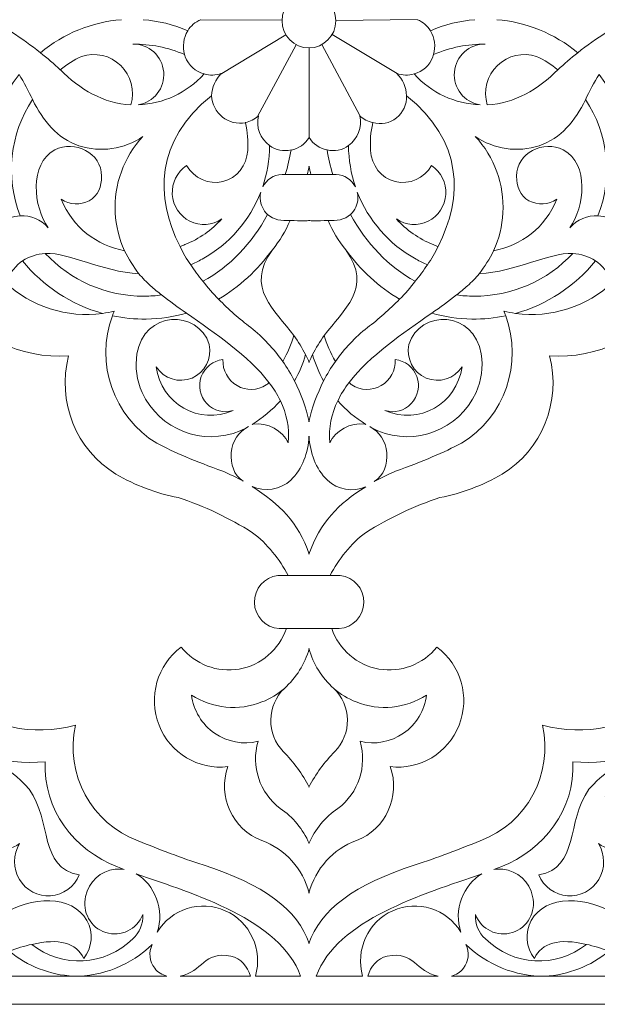
# Model space of a CAD drawing. Units: centimetres. Extents: x 2761.8 to 2797.3, y 1253.3 to 1295.1.
# Drawn here: x 2785.1 to 2790.3, y 1258.1 to 1266.8 of the extents above; entities that cross this region are included whole.
import ezdxf

# ---------------------------------------------------------------- set-up
doc = ezdxf.new("R2010")
doc.units = ezdxf.units.CM
doc.layers.add('layer 1', color=1, linetype='Continuous')
doc.layers.add('pink', color=6, linetype='Continuous')

msp = doc.modelspace()

# ---------------------------------------------------------------- linework, layer by layer
at = {"layer": 'layer 1', "lineweight": 9}
msp.add_open_spline([(2781.5239, 1266.8129), (2781.5239, 1266.8129), (2781.5239, 1275.5422), (2781.5239, 1275.5422), (2781.5239, 1275.5422), (2787.6951, 1275.5422), (2787.6951, 1275.5422), (2787.6951, 1275.5422), (2793.8683, 1275.5422), (2793.8683, 1275.5422), (2793.8683, 1275.5422), (2793.8683, 1266.8129), (2793.8683, 1266.8129), (2793.8683, 1266.8129), (2793.8683, 1258.0835), (2793.8683, 1258.0835), (2793.8683, 1258.0835), (2787.6951, 1258.0835), (2787.6951, 1258.0835), (2787.6951, 1258.0835), (2781.5239, 1258.0835), (2781.5239, 1258.0835), (2781.5239, 1258.0835), (2781.5239, 1266.8129), (2781.5239, 1266.8129)], degree=3, knots=[0, 0, 0, 0, 1, 1, 1, 2, 2, 2, 3, 3, 3, 4, 4, 4, 5, 5, 5, 6, 6, 6, 7, 7, 7, 8, 8, 8, 8], dxfattribs=at)
at = {"layer": 'pink', "lineweight": 9}
for points, knots in [([(2787.4565, 1266.8035), (2787.4565, 1266.9367), (2787.5633, 1267.0447), (2787.695, 1267.0447), (2787.695, 1267.0447), (2787.8267, 1267.0447), (2787.9334, 1266.9367), (2787.9334, 1266.8035), (2787.9334, 1266.8035), (2787.9334, 1266.6702), (2787.8267, 1266.5622), (2787.695, 1266.5622), (2787.695, 1266.5622), (2787.5633, 1266.5622), (2787.4565, 1266.6702), (2787.4565, 1266.8035)], [0, 0, 0, 0, 0.2, 0.2, 0.2, 0.2, 0.4, 0.4, 0.4, 0.4, 0.6, 0.6, 0.6, 0.6, 1, 1, 1, 1]), ([(2787.6971, 1258.6214), (2787.6003, 1258.9195), (2787.2864, 1259.152), (2786.7554, 1259.3186), (2786.7554, 1259.3186), (2786.5603, 1259.3835), (2786.3682, 1259.4551), (2786.1789, 1259.5334), (2785.7656, 1259.6851), (2785.5279, 1260.1237), (2785.6237, 1260.5578), (2785.2467, 1260.454), (2784.8435, 1260.5426), (2784.543, 1260.7953), (2784.543, 1260.7953), (2784.2426, 1261.0479), (2784.0828, 1261.4329), (2784.1147, 1261.8268), (2783.5748, 1261.8209), (2783.0986, 1262.2139), (2783.0826, 1262.7851), (2783.0826, 1262.7851), (2783.0826, 1263.0255), (2783.0826, 1263.0255), (2783.0826, 1263.0255), (2783.0826, 1266.8128), (2783.0826, 1266.8128)], [0, 0, 0, 0, 0.666667, 0.666667, 0.666667, 0.666667, 1, 1, 1, 2, 2, 2, 2.666667, 2.666667, 2.666667, 2.666667, 3, 3, 3, 4, 4, 4, 5, 5, 5, 6, 6, 6, 6]), ([(2783.4496, 1266.8128), (2783.4492, 1266.2406), (2783.799, 1265.7258), (2784.3404, 1265.5604), (2784.1678, 1265.1636), (2784.2328, 1264.7143), (2784.4785, 1264.3591), (2784.4785, 1264.3591), (2784.7241, 1264.0039), (2785.1351, 1263.8041), (2785.5627, 1263.8321), (2785.4566, 1263.4271), (2785.6276, 1262.9998), (2785.9824, 1262.7837), (2786.1541, 1262.6846), (2786.3405, 1262.6143), (2786.5344, 1262.5755), (2786.5344, 1262.5755), (2786.7662, 1262.5002), (2786.9879, 1262.3958), (2787.1942, 1262.2649), (2787.1942, 1262.2649), (2787.3237, 1262.1694), (2787.4356, 1262.0285), (2787.5102, 1261.8849)], [0, 0, 0, 0, 1, 1, 1, 1.333333, 1.333333, 1.333333, 1.333333, 2, 2, 2, 3, 3, 3, 3.25, 3.25, 3.25, 3.25, 3.5, 3.5, 3.5, 3.5, 4, 4, 4, 4]), ([(2784.7243, 1266.8128), (2784.8425, 1266.8024), (2784.9565, 1266.7642), (2785.0575, 1266.7013), (2785.1456, 1266.6454), (2785.2307, 1266.5849), (2785.3123, 1266.5201), (2785.5201, 1266.6921), (2785.7717, 1266.7927), (2786.0308, 1266.8128)], [0, 0, 0, 0, 1, 1, 1, 2, 2, 2, 3, 3, 3, 3]), ([(2786.8302, 1266.139), (2786.8348, 1266.2134), (2786.8658, 1266.2837), (2786.9174, 1266.337), (2786.9174, 1266.337), (2786.868, 1266.3192), (2786.8144, 1266.3173), (2786.7639, 1266.3316), (2786.6125, 1266.164), (2786.4013, 1266.0661), (2786.1789, 1266.0584), (2786.3187, 1266.079), (2786.4185, 1266.2063), (2786.4062, 1266.3487), (2786.4062, 1266.3487), (2786.394, 1266.4912), (2786.274, 1266.5992), (2786.1328, 1266.595), (2786.2871, 1266.598), (2786.4432, 1266.5682), (2786.5907, 1266.5035), (2786.5713, 1266.5751), (2786.5818, 1266.6515), (2786.6197, 1266.7151), (2786.6463, 1266.7573), (2786.6855, 1266.792), (2786.7345, 1266.8128)], [0, 0, 0, 0, 0.666667, 0.666667, 0.666667, 0.666667, 1, 1, 1, 2, 2, 2, 2.333333, 2.333333, 2.333333, 2.333333, 3, 3, 3, 4, 4, 4, 5, 5, 5, 6, 6, 6, 6]), ([(2787.6951, 1258.6214), (2787.7919, 1258.9195), (2788.1058, 1259.152), (2788.6368, 1259.3186), (2788.6368, 1259.3186), (2788.8319, 1259.3835), (2789.024, 1259.4551), (2789.2133, 1259.5334), (2789.6266, 1259.6851), (2789.8643, 1260.1237), (2789.7685, 1260.5578), (2790.1455, 1260.454), (2790.5487, 1260.5426), (2790.8492, 1260.7953), (2790.8492, 1260.7953), (2791.1496, 1261.0479), (2791.3094, 1261.4329), (2791.2775, 1261.8268), (2791.8174, 1261.8209), (2792.2936, 1262.2138), (2792.3096, 1262.7851), (2792.3096, 1262.7851), (2792.3096, 1263.0255), (2792.3096, 1263.0255), (2792.3096, 1263.0255), (2792.3096, 1266.8128), (2792.3096, 1266.8128)], [0, 0, 0, 0, 0.666667, 0.666667, 0.666667, 0.666667, 1, 1, 1, 2, 2, 2, 2.666667, 2.666667, 2.666667, 2.666667, 3, 3, 3, 4, 4, 4, 5, 5, 5, 6, 6, 6, 6]), ([(2791.9426, 1266.8128), (2791.943, 1266.2406), (2791.5932, 1265.7258), (2791.0518, 1265.5604), (2791.2244, 1265.1635), (2791.1594, 1264.7143), (2790.9137, 1264.3591), (2790.9137, 1264.3591), (2790.6681, 1264.0038), (2790.2571, 1263.8041), (2789.8295, 1263.8321), (2789.9356, 1263.4271), (2789.7646, 1262.9998), (2789.4098, 1262.7837), (2789.2381, 1262.6846), (2789.0517, 1262.6143), (2788.8578, 1262.5755), (2788.8578, 1262.5755), (2788.6259, 1262.5002), (2788.4043, 1262.3958), (2788.198, 1262.2649), (2788.198, 1262.2649), (2788.0685, 1262.1693), (2787.9566, 1262.0285), (2787.882, 1261.8849)], [0, 0, 0, 0, 1, 1, 1, 1.333333, 1.333333, 1.333333, 1.333333, 2, 2, 2, 3, 3, 3, 3.25, 3.25, 3.25, 3.25, 3.5, 3.5, 3.5, 3.5, 4, 4, 4, 4]), ([(2788.8015, 1266.5035), (2788.8209, 1266.575), (2788.8105, 1266.6515), (2788.7725, 1266.715), (2788.9005, 1266.7702), (2789.0338, 1266.8024), (2789.1675, 1266.8128)], [0, 0, 0, 0, 1, 1, 1, 2, 2, 2, 2]), ([(2789.3614, 1266.8128), (2789.6205, 1266.7926), (2789.8721, 1266.6921), (2790.0798, 1266.5201), (2790.0191, 1266.4718), (2789.9603, 1266.4212), (2789.9035, 1266.3683), (2789.8442, 1266.414), (2789.7851, 1266.46), (2789.7151, 1266.4851)], [0, 0, 0, 0, 1, 1, 1, 2, 2, 2, 3, 3, 3, 3]), ([(2790.0798, 1266.5201), (2790.1615, 1266.5849), (2790.2466, 1266.6454), (2790.3347, 1266.7012), (2790.4357, 1266.7642), (2790.5497, 1266.8024), (2790.6679, 1266.8128)], [0, 0, 0, 0, 1, 1, 1, 2, 2, 2, 2]), ([(2788.6283, 1266.3316), (2788.702, 1266.3526), (2788.7653, 1266.4073), (2788.7951, 1266.4848), (2788.7951, 1266.4848), (2788.7975, 1266.491), (2788.7997, 1266.4972), (2788.8015, 1266.5035), (2788.949, 1266.5682), (2789.1051, 1266.598), (2789.2594, 1266.595), (2789.1182, 1266.5992), (2788.9982, 1266.4912), (2788.986, 1266.3487), (2788.986, 1266.3487), (2788.9737, 1266.2063), (2789.0735, 1266.0789), (2789.2133, 1266.0584), (2788.9909, 1266.0661), (2788.7797, 1266.164), (2788.6283, 1266.3316), (2788.5778, 1266.3173), (2788.5242, 1266.3192), (2788.4748, 1266.337), (2788.4748, 1266.337), (2788.5264, 1266.2837), (2788.5574, 1266.2134), (2788.562, 1266.1389)], [0, 0, 0, 0, 0.666667, 0.666667, 0.666667, 0.666667, 1, 1, 1, 2, 2, 2, 2.666667, 2.666667, 2.666667, 2.666667, 3, 3, 3, 4, 4, 4, 4.333333, 4.333333, 4.333333, 4.333333, 5, 5, 5, 5]), ([(2785.3123, 1266.5201), (2785.3731, 1266.4718), (2785.4319, 1266.4212), (2785.4887, 1266.3683), (2785.548, 1266.414), (2785.6071, 1266.46), (2785.6771, 1266.4851), (2785.7983, 1266.5269), (2785.9323, 1266.4967), (2786.0246, 1266.4069), (2786.0246, 1266.4069), (2786.1169, 1266.3172), (2786.1519, 1266.1828), (2786.1154, 1266.0587), (2785.87, 1266.0691), (2785.6622, 1266.1963), (2785.487, 1266.37)], [0, 0, 0, 0, 1, 1, 1, 2, 2, 2, 2.333333, 2.333333, 2.333333, 2.333333, 3, 3, 3, 4, 4, 4, 4]), ([(2786.5907, 1266.5035), (2786.5926, 1266.4972), (2786.5947, 1266.491), (2786.5971, 1266.4848), (2786.5971, 1266.4848), (2786.6269, 1266.4073), (2786.6902, 1266.3526), (2786.7639, 1266.3316)], [0, 0, 0, 0, 0.333333, 0.333333, 0.333333, 0.333333, 1, 1, 1, 1]), ([(2789.7151, 1266.4851), (2789.5939, 1266.5269), (2789.4599, 1266.4967), (2789.3676, 1266.4069), (2789.3676, 1266.4069), (2789.2753, 1266.3172), (2789.2403, 1266.1828), (2789.2768, 1266.0587), (2789.5222, 1266.0691), (2789.73, 1266.1963), (2789.9052, 1266.37)], [0, 0, 0, 0, 0.333333, 0.333333, 0.333333, 0.333333, 1, 1, 1, 2, 2, 2, 2]), ([(2785.2425, 1266.1043), (2785.2429, 1266.1033), (2785.2433, 1266.1024), (2785.2437, 1266.1015), (2785.2081, 1266.1795), (2785.1678, 1266.2553), (2785.1231, 1266.3283), (2784.8264, 1265.9546), (2784.7823, 1265.4488), (2784.9554, 1265.001), (2785.0044, 1265.0455), (2785.0674, 1265.0712), (2785.1332, 1265.0734), (2784.9975, 1265.4186), (2785.0428, 1265.8041), (2785.2425, 1266.1043)], [0, 0, 0, 0, 1, 1, 1, 2, 2, 2, 3, 3, 3, 4, 4, 4, 5, 5, 5, 5]), ([(2790.259, 1265.0734), (2790.3249, 1265.0712), (2790.3878, 1265.0455), (2790.4368, 1265.001), (2790.6099, 1265.4488), (2790.5658, 1265.9546), (2790.2691, 1266.3283), (2790.2244, 1266.2553), (2790.1841, 1266.1795), (2790.1485, 1266.1015), (2790.1489, 1266.1024), (2790.1493, 1266.1033), (2790.1497, 1266.1043), (2790.3494, 1265.8041), (2790.3947, 1265.4186), (2790.259, 1265.0734), (2790.1675, 1265.0791), (2790.0745, 1265.0433), (2790.0097, 1264.968), (2790.1419, 1265.1516), (2790.184, 1265.5348), (2789.9521, 1265.658), (2789.9521, 1265.658), (2789.7768, 1265.7511), (2789.5381, 1265.6327), (2789.537, 1265.425), (2789.537, 1265.425), (2789.5365, 1265.335), (2789.5689, 1265.2505), (2789.6473, 1265.208), (2789.6473, 1265.208), (2789.7257, 1265.1655), (2789.8209, 1265.1705), (2789.8946, 1265.2208), (2789.8946, 1265.2208), (2789.7925, 1264.966), (2789.5786, 1264.813), (2789.3339, 1264.7643), (2789.2969, 1264.6926), (2789.254, 1264.6242), (2789.2057, 1264.5597), (2789.5377, 1264.5793), (2789.8107, 1264.7463), (2790.0377, 1264.7412)], [0, 0, 0, 0, 1, 1, 1, 2, 2, 2, 3, 3, 3, 4, 4, 4, 5, 5, 5, 6, 6, 6, 6.333333, 6.333333, 6.333333, 6.333333, 6.5, 6.5, 6.5, 6.5, 6.666667, 6.666667, 6.666667, 6.666667, 6.833333, 6.833333, 6.833333, 6.833333, 7, 7, 7, 8, 8, 8, 9, 9, 9, 9]), ([(2786.2217, 1265.7785), (2786.0554, 1265.663), (2785.8456, 1265.6324), (2785.6539, 1265.6957), (2785.6539, 1265.6957), (2785.4622, 1265.759), (2785.3334, 1265.9214), (2785.2437, 1266.1015)], [0, 0, 0, 0, 0.333333, 0.333333, 0.333333, 0.333333, 1, 1, 1, 1]), ([(2787.1318, 1265.8999), (2787.0596, 1265.8867), (2786.9845, 1265.9038), (2786.9269, 1265.9499), (2786.9269, 1265.9499), (2786.8693, 1265.9959), (2786.8341, 1266.0648), (2786.8302, 1266.139), (2786.8302, 1266.139), (2786.3303, 1265.7379), (2786.3264, 1265.2412), (2786.5516, 1264.8023), (2786.5774, 1264.7452), (2786.6091, 1264.691), (2786.6462, 1264.6407), (2786.6791, 1264.6548), (2786.7124, 1264.671), (2786.7462, 1264.6894), (2786.7462, 1264.6894), (2786.9879, 1264.8213), (2787.1704, 1265.034), (2787.268, 1265.2844), (2787.2637, 1265.2664), (2787.2618, 1265.2476), (2787.2626, 1265.2283), (2787.2626, 1265.2283), (2787.2649, 1265.1719), (2787.2895, 1265.1217), (2787.3274, 1265.0861)], [0, 0, 0, 0, 0.5, 0.5, 0.5, 0.5, 0.75, 0.75, 0.75, 0.75, 1, 1, 1, 2, 2, 2, 2.666667, 2.666667, 2.666667, 2.666667, 3, 3, 3, 3.333333, 3.333333, 3.333333, 3.333333, 4, 4, 4, 4]), ([(2788.2623, 1265.9003), (2788.3355, 1265.8803), (2788.4113, 1265.8941), (2788.4708, 1265.9416), (2788.4708, 1265.9416), (2788.5304, 1265.9891), (2788.5642, 1266.0623), (2788.562, 1266.1389), (2788.562, 1266.1389), (2789.0619, 1265.7379), (2789.0658, 1265.2412), (2788.8406, 1264.8023)], [0, 0, 0, 0, 0.25, 0.25, 0.25, 0.25, 0.5, 0.5, 0.5, 0.5, 1, 1, 1, 1]), ([(2789.3339, 1264.7643), (2789.3817, 1264.8692), (2789.4101, 1264.9834), (2789.4162, 1265.1011), (2789.4162, 1265.1011), (2789.4292, 1265.3513), (2789.3404, 1265.5961), (2789.1705, 1265.7785), (2789.3368, 1265.663), (2789.5467, 1265.6324), (2789.7383, 1265.6957), (2789.7383, 1265.6957), (2789.93, 1265.759), (2790.0588, 1265.9214), (2790.1485, 1266.1015)], [0, 0, 0, 0, 0.666667, 0.666667, 0.666667, 0.666667, 1, 1, 1, 1.333333, 1.333333, 1.333333, 1.333333, 2, 2, 2, 2]), ([(2787.1297, 1265.9007), (2787.173, 1265.9098), (2787.2131, 1265.9303), (2787.246, 1265.9602), (2787.246, 1265.9602), (2787.2233, 1265.8605), (2787.2631, 1265.7568), (2787.3464, 1265.6986), (2787.3449, 1265.5723), (2787.3244, 1265.4459), (2787.2847, 1265.33)], [0, 0, 0, 0, 0.333333, 0.333333, 0.333333, 0.333333, 1, 1, 1, 2, 2, 2, 2]), ([(2788.2625, 1265.9007), (2788.2192, 1265.9098), (2788.1791, 1265.9303), (2788.1462, 1265.9602), (2788.1462, 1265.9602), (2788.1689, 1265.8605), (2788.1291, 1265.7567), (2788.0458, 1265.6986), (2788.0473, 1265.5723), (2788.0678, 1265.4459), (2788.1075, 1265.33)], [0, 0, 0, 0, 0.333333, 0.333333, 0.333333, 0.333333, 1, 1, 1, 2, 2, 2, 2]), ([(2787.1306, 1265.8999), (2787.1525, 1265.8157), (2787.1535, 1265.7368), (2787.1518, 1265.6534), (2787.1416, 1265.5227), (2787.0574, 1265.4056), (2786.9309, 1265.3769), (2786.9309, 1265.3769), (2786.8044, 1265.3481), (2786.6742, 1265.4061), (2786.6097, 1265.5199), (2786.6097, 1265.5199), (2786.525, 1265.4639), (2786.4765, 1265.3663), (2786.4826, 1265.2641), (2786.4826, 1265.2641), (2786.4888, 1265.162), (2786.5486, 1265.071), (2786.6394, 1265.0259), (2786.6394, 1265.0259), (2786.7302, 1264.9808), (2786.838, 1264.9885), (2786.9216, 1265.046), (2786.8331, 1264.9491), (2786.7226, 1264.8703), (2786.5944, 1264.8185), (2786.5944, 1264.8185), (2786.5802, 1264.8127), (2786.566, 1264.8073), (2786.5516, 1264.8023)], [0, 0, 0, 0, 1, 1, 1, 1.166667, 1.166667, 1.166667, 1.166667, 1.333333, 1.333333, 1.333333, 1.333333, 1.5, 1.5, 1.5, 1.5, 1.666667, 1.666667, 1.666667, 1.666667, 2, 2, 2, 2.333333, 2.333333, 2.333333, 2.333333, 3, 3, 3, 3]), ([(2788.2625, 1265.8986), (2788.2405, 1265.8145), (2788.2387, 1265.7367), (2788.2404, 1265.6534), (2788.2506, 1265.5227), (2788.3348, 1265.4056), (2788.4613, 1265.3769), (2788.4613, 1265.3769), (2788.5878, 1265.3481), (2788.718, 1265.4061), (2788.7825, 1265.5198), (2788.7825, 1265.5198), (2788.8672, 1265.4639), (2788.9158, 1265.3663), (2788.9096, 1265.2641), (2788.9096, 1265.2641), (2788.9035, 1265.162), (2788.8436, 1265.071), (2788.7528, 1265.0259), (2788.7528, 1265.0259), (2788.662, 1264.9808), (2788.5542, 1264.9885), (2788.4706, 1265.046), (2788.5591, 1264.949), (2788.6696, 1264.8703), (2788.7978, 1264.8185), (2788.7978, 1264.8185), (2788.812, 1264.8127), (2788.8262, 1264.8073), (2788.8406, 1264.8023), (2788.8148, 1264.7451), (2788.7831, 1264.691), (2788.746, 1264.6407)], [0, 0, 0, 0, 1, 1, 1, 1.166667, 1.166667, 1.166667, 1.166667, 1.333333, 1.333333, 1.333333, 1.333333, 1.5, 1.5, 1.5, 1.5, 1.666667, 1.666667, 1.666667, 1.666667, 2, 2, 2, 2.333333, 2.333333, 2.333333, 2.333333, 3, 3, 3, 4, 4, 4, 4]), ([(2786.2217, 1265.7785), (2786.0518, 1265.5961), (2785.9631, 1265.3514), (2785.976, 1265.1011), (2785.976, 1265.1011), (2785.9821, 1264.9834), (2786.0105, 1264.8692), (2786.0583, 1264.7643)], [0, 0, 0, 0, 0.333333, 0.333333, 0.333333, 0.333333, 1, 1, 1, 1]), ([(2786.0583, 1264.7643), (2785.8137, 1264.813), (2785.5997, 1264.966), (2785.4976, 1265.2208), (2785.4976, 1265.2208), (2785.5713, 1265.1705), (2785.6665, 1265.1656), (2785.7449, 1265.208), (2785.7449, 1265.208), (2785.8233, 1265.2505), (2785.8557, 1265.335), (2785.8552, 1265.425), (2785.8552, 1265.425), (2785.8541, 1265.6327), (2785.6154, 1265.7511), (2785.4401, 1265.658), (2785.4401, 1265.658), (2785.2082, 1265.5348), (2785.2504, 1265.1516), (2785.3824, 1264.968)], [0, 0, 0, 0, 0.166667, 0.166667, 0.166667, 0.166667, 0.333333, 0.333333, 0.333333, 0.333333, 0.5, 0.5, 0.5, 0.5, 0.666667, 0.666667, 0.666667, 0.666667, 1, 1, 1, 1]), ([(2787.3455, 1265.6982), (2787.4, 1265.6566), (2787.4702, 1265.642), (2787.5365, 1265.6584), (2787.5365, 1265.6584), (2787.5243, 1265.5857), (2787.5065, 1265.5116), (2787.4849, 1265.4414), (2787.6152, 1265.4414), (2787.6803, 1265.4414), (2787.6803, 1265.4414), (2787.6864, 1265.4652), (2787.692, 1265.4892), (2787.6971, 1265.5133)], [0, 0, 0, 0, 0.333333, 0.333333, 0.333333, 0.333333, 1, 1, 1, 2, 2, 2, 3, 3, 3, 3]), ([(2788.0468, 1265.6982), (2787.9922, 1265.6566), (2787.922, 1265.642), (2787.8557, 1265.6584), (2787.8557, 1265.6584), (2787.8679, 1265.5857), (2787.8857, 1265.5116), (2787.9073, 1265.4414), (2787.777, 1265.4414), (2787.7119, 1265.4414), (2787.7119, 1265.4414), (2787.7058, 1265.4652), (2787.7002, 1265.4892), (2787.6951, 1265.5132)], [0, 0, 0, 0, 0.333333, 0.333333, 0.333333, 0.333333, 1, 1, 1, 2, 2, 2, 3, 3, 3, 3]), ([(2787.4849, 1265.4414), (2787.4849, 1265.4414), (2787.4563, 1265.4414), (2787.4563, 1265.4414), (2787.4563, 1265.4414), (2787.3809, 1265.4381), (2787.3169, 1265.3935), (2787.2847, 1265.33)], [0, 0, 0, 0, 0.333333, 0.333333, 0.333333, 0.333333, 1, 1, 1, 1]), ([(2787.9073, 1265.4414), (2787.9073, 1265.4414), (2787.9359, 1265.4414), (2787.9359, 1265.4414), (2787.9359, 1265.4414), (2788.0113, 1265.4381), (2788.0753, 1265.3935), (2788.1075, 1265.33)], [0, 0, 0, 0, 0.333333, 0.333333, 0.333333, 0.333333, 1, 1, 1, 1]), ([(2788.0648, 1265.0861), (2788.1027, 1265.1216), (2788.1273, 1265.1719), (2788.1296, 1265.2283), (2788.1296, 1265.2283), (2788.1304, 1265.2476), (2788.1285, 1265.2664), (2788.1242, 1265.2843), (2788.2218, 1265.034), (2788.4043, 1264.8213), (2788.646, 1264.6894), (2788.646, 1264.6894), (2788.6798, 1264.671), (2788.7131, 1264.6548), (2788.746, 1264.6407)], [0, 0, 0, 0, 0.666667, 0.666667, 0.666667, 0.666667, 1, 1, 1, 1.333333, 1.333333, 1.333333, 1.333333, 2, 2, 2, 2]), ([(2787.5667, 1263.6104), (2787.5363, 1263.6703), (2787.5014, 1263.7279), (2787.4624, 1263.7825), (2787.383, 1263.8951), (2787.2877, 1263.9966), (2787.1786, 1264.0833), (2787.1786, 1264.0833), (2787.0783, 1264.1587), (2786.9817, 1264.2435), (2786.8929, 1264.3353), (2786.8427, 1264.3846), (2786.7961, 1264.4374), (2786.7535, 1264.4935), (2786.9921, 1264.6205), (2787.1892, 1264.8305), (2787.3274, 1265.0861), (2787.3823, 1265.0377), (2787.4529, 1265.0292), (2787.5275, 1265.0317)], [0, 0, 0, 0, 1, 1, 1, 1.666667, 1.666667, 1.666667, 1.666667, 2, 2, 2, 3, 3, 3, 4, 4, 4, 5, 5, 5, 5]), ([(2788.746, 1264.6407), (2788.7128, 1264.5904), (2788.6769, 1264.5413), (2788.6387, 1264.4935), (2788.4001, 1264.6205), (2788.203, 1264.8305), (2788.0648, 1265.0861), (2788.0099, 1265.0377), (2787.9393, 1265.0292), (2787.8648, 1265.0316)], [0, 0, 0, 0, 1, 1, 1, 2, 2, 2, 3, 3, 3, 3]), ([(2787.3706, 1264.7738), (2787.4351, 1264.8515), (2787.488, 1264.9384), (2787.5275, 1265.0317), (2787.6265, 1265.0305), (2787.683, 1265.0305), (2787.6971, 1265.0317)], [0, 0, 0, 0, 1, 1, 1, 2, 2, 2, 2]), ([(2788.0216, 1264.7738), (2787.9571, 1264.8515), (2787.9042, 1264.9384), (2787.8648, 1265.0316), (2787.7657, 1265.0305), (2787.7092, 1265.0305), (2787.6951, 1265.0316)], [0, 0, 0, 0, 1, 1, 1, 2, 2, 2, 2]), ([(2785.1536, 1264.6753), (2785.2143, 1264.7135), (2785.2832, 1264.7361), (2785.3545, 1264.7412), (2785.5794, 1264.5011), (2785.8961, 1264.3595), (2786.2344, 1264.3614), (2786.2344, 1264.3614), (2786.2864, 1264.3617), (2786.3375, 1264.3656), (2786.3874, 1264.3728), (2786.4584, 1264.316), (2786.5319, 1264.2623), (2786.6074, 1264.2119), (2786.8653, 1264.0307), (2787.1582, 1263.8345), (2787.3398, 1263.5962)], [0, 0, 0, 0, 1, 1, 1, 1.333333, 1.333333, 1.333333, 1.333333, 2, 2, 2, 3, 3, 3, 4, 4, 4, 4]), ([(2786.0583, 1264.7643), (2786.0953, 1264.6926), (2786.1382, 1264.6242), (2786.1865, 1264.5597), (2785.8545, 1264.5793), (2785.5815, 1264.7463), (2785.3545, 1264.7412)], [0, 0, 0, 0, 1, 1, 1, 2, 2, 2, 2]), ([(2786.8929, 1264.3353), (2787.0775, 1264.442), (2787.2388, 1264.5924), (2787.3706, 1264.7738), (2787.1248, 1264.4293), (2787.3941, 1264.2423), (2787.5617, 1264.0124)], [0, 0, 0, 0, 1, 1, 1, 2, 2, 2, 2]), ([(2788.6387, 1264.4935), (2788.5961, 1264.4374), (2788.5495, 1264.3846), (2788.4993, 1264.3353), (2788.3147, 1264.442), (2788.1534, 1264.5924), (2788.0216, 1264.7738), (2788.2674, 1264.4293), (2787.9981, 1264.2422), (2787.8305, 1264.0124), (2787.8524, 1263.9383), (2787.8863, 1263.8595), (2787.9298, 1263.7825), (2787.8908, 1263.7278), (2787.8559, 1263.6703), (2787.8255, 1263.6103), (2787.784, 1263.6831), (2787.7508, 1263.7611), (2787.7269, 1263.8432), (2787.7574, 1263.902), (2787.792, 1263.9586), (2787.8305, 1264.0124)], [0, 0, 0, 0, 1, 1, 1, 2, 2, 2, 3, 3, 3, 4, 4, 4, 5, 5, 5, 6, 6, 6, 7, 7, 7, 7]), ([(2788.3867, 1262.9761), (2788.392, 1262.8682), (2788.3618, 1262.7761), (2788.2748, 1262.7175), (2788.3355, 1262.7519), (2788.3982, 1262.7829), (2788.4626, 1262.8101), (2788.4626, 1262.8101), (2788.7029, 1262.8957), (2788.8978, 1262.9783), (2789.0472, 1263.058), (2789.433, 1263.2894), (2789.5966, 1263.7664), (2789.4408, 1264.1874), (2789.4365, 1264.2016), (2789.431, 1264.2154), (2789.4245, 1264.2286), (2789.4245, 1264.2286), (2789.4589, 1264.2202), (2789.4938, 1264.2136), (2789.5289, 1264.2089), (2789.8071, 1264.2865), (2790.0554, 1264.4496), (2790.2386, 1264.6753), (2790.1779, 1264.7134), (2790.109, 1264.7361), (2790.0377, 1264.7412), (2789.8128, 1264.5011), (2789.4961, 1264.3595), (2789.1578, 1264.3614), (2789.1578, 1264.3614), (2789.1058, 1264.3617), (2789.0547, 1264.3656), (2789.0048, 1264.3728), (2789.0392, 1264.3998), (2789.0718, 1264.4266), (2789.1019, 1264.4534), (2789.1019, 1264.4534), (2789.1396, 1264.4861), (2789.1742, 1264.5217), (2789.2057, 1264.5597)], [0, 0, 0, 0, 1, 1, 1, 1.666667, 1.666667, 1.666667, 1.666667, 2, 2, 2, 3, 3, 3, 3.333333, 3.333333, 3.333333, 3.333333, 4, 4, 4, 5, 5, 5, 6, 6, 6, 6.333333, 6.333333, 6.333333, 6.333333, 7, 7, 7, 7.666667, 7.666667, 7.666667, 7.666667, 8, 8, 8, 8]), ([(2786.6074, 1264.2119), (2786.4945, 1264.1783), (2786.3754, 1264.1597), (2786.2514, 1264.1582), (2786.2514, 1264.1582), (2786.1493, 1264.157), (2786.0488, 1264.1671), (2785.9514, 1264.1874), (2785.9557, 1264.2016), (2785.9612, 1264.2154), (2785.9677, 1264.2286), (2785.9677, 1264.2286), (2785.9333, 1264.2202), (2785.8984, 1264.2136), (2785.8633, 1264.2089), (2785.5851, 1264.2865), (2785.3368, 1264.4496), (2785.1536, 1264.6753), (2785.0984, 1264.6352), (2785.0464, 1264.5741), (2784.9974, 1264.4854), (2785.2296, 1264.2684), (2785.5472, 1264.1656), (2785.8633, 1264.2089)], [0, 0, 0, 0, 0.666667, 0.666667, 0.666667, 0.666667, 1, 1, 1, 1.333333, 1.333333, 1.333333, 1.333333, 2, 2, 2, 3, 3, 3, 4, 4, 4, 5, 5, 5, 5]), ([(2790.2386, 1264.6753), (2790.2938, 1264.6352), (2790.3458, 1264.5741), (2790.3948, 1264.4854), (2790.1626, 1264.2683), (2789.845, 1264.1656), (2789.5289, 1264.2089)], [0, 0, 0, 0, 1, 1, 1, 2, 2, 2, 2]), ([(2786.1865, 1264.5597), (2786.218, 1264.5217), (2786.2526, 1264.4861), (2786.2903, 1264.4534), (2786.2903, 1264.4534), (2786.3204, 1264.4266), (2786.353, 1264.3998), (2786.3874, 1264.3728)], [0, 0, 0, 0, 0.333333, 0.333333, 0.333333, 0.333333, 1, 1, 1, 1]), ([(2789.0048, 1264.3728), (2788.9338, 1264.316), (2788.8604, 1264.2623), (2788.7848, 1264.2119), (2788.8977, 1264.1783), (2789.0168, 1264.1597), (2789.1408, 1264.1582), (2789.1408, 1264.1582), (2789.2429, 1264.157), (2789.3434, 1264.1671), (2789.4408, 1264.1874)], [0, 0, 0, 0, 1, 1, 1, 1.666667, 1.666667, 1.666667, 1.666667, 2, 2, 2, 2]), ([(2788.4993, 1264.3353), (2788.4104, 1264.2435), (2788.3139, 1264.1587), (2788.2136, 1264.0832), (2788.2136, 1264.0832), (2788.1045, 1263.9965), (2788.0092, 1263.8951), (2787.9298, 1263.7825)], [0, 0, 0, 0, 0.333333, 0.333333, 0.333333, 0.333333, 1, 1, 1, 1]), ([(2787.0055, 1262.9765), (2787.0002, 1262.8686), (2787.025, 1262.7792), (2787.1121, 1262.7205), (2787.053, 1262.7537), (2786.9921, 1262.7837), (2786.9296, 1262.8102), (2786.9296, 1262.8102), (2786.6893, 1262.8957), (2786.4944, 1262.9783), (2786.345, 1263.058), (2785.9592, 1263.2894), (2785.7956, 1263.7664), (2785.9514, 1264.1874)], [0, 0, 0, 0, 1, 1, 1, 1.666667, 1.666667, 1.666667, 1.666667, 2, 2, 2, 3, 3, 3, 3]), ([(2787.0234, 1263.3485), (2786.7193, 1263.2145), (2786.3847, 1263.4072), (2786.3386, 1263.7354), (2786.4079, 1263.6295), (2786.5414, 1263.5877), (2786.6577, 1263.6356), (2786.6577, 1263.6356), (2786.774, 1263.6836), (2786.8345, 1263.8079), (2786.8109, 1263.9326), (2786.8109, 1263.9326), (2786.7098, 1264.2513), (2786.2292, 1264.232), (2786.1691, 1263.8491), (2786.1691, 1263.8491), (2786.1504, 1263.7302), (2786.1669, 1263.6171), (2786.2145, 1263.5074), (2786.3683, 1263.1772), (2786.7517, 1263.0279), (2787.0846, 1263.1685), (2787.0846, 1263.1685), (2787.1096, 1263.18), (2787.1341, 1263.1923), (2787.158, 1263.2056)], [0, 0, 0, 0, 1, 1, 1, 1.2, 1.2, 1.2, 1.2, 1.4, 1.4, 1.4, 1.4, 1.6, 1.6, 1.6, 1.6, 2, 2, 2, 2.333333, 2.333333, 2.333333, 2.333333, 3, 3, 3, 3]), ([(2788.0758, 1263.5753), (2788.1542, 1263.5239), (2788.2544, 1263.5213), (2788.3355, 1263.5683), (2788.3355, 1263.5683), (2788.4165, 1263.6154), (2788.4647, 1263.7043), (2788.4605, 1263.7988), (2788.4605, 1263.7988), (2788.5474, 1263.7901), (2788.6218, 1263.7321), (2788.6523, 1263.6492), (2788.6523, 1263.6492), (2788.6827, 1263.5663), (2788.6637, 1263.4732), (2788.6034, 1263.4092), (2788.6034, 1263.4092), (2788.5431, 1263.3453), (2788.4521, 1263.3217), (2788.3688, 1263.3485), (2788.673, 1263.2145), (2789.0075, 1263.4072), (2789.0536, 1263.7354), (2788.9843, 1263.6294), (2788.8508, 1263.5877), (2788.7345, 1263.6356), (2788.7345, 1263.6356), (2788.6182, 1263.6836), (2788.5577, 1263.8078), (2788.5813, 1263.9326), (2788.5813, 1263.9326), (2788.6824, 1264.2513), (2789.163, 1264.232), (2789.2231, 1263.8491), (2789.2231, 1263.8491), (2789.2418, 1263.7302), (2789.2253, 1263.6171), (2789.1777, 1263.5074), (2789.0239, 1263.1772), (2788.6405, 1263.0279), (2788.3076, 1263.1685), (2788.3076, 1263.1685), (2788.2826, 1263.18), (2788.2581, 1263.1923), (2788.2342, 1263.2056)], [0, 0, 0, 0, 0.166667, 0.166667, 0.166667, 0.166667, 0.333333, 0.333333, 0.333333, 0.333333, 0.5, 0.5, 0.5, 0.5, 0.666667, 0.666667, 0.666667, 0.666667, 1, 1, 1, 2, 2, 2, 2.2, 2.2, 2.2, 2.2, 2.4, 2.4, 2.4, 2.4, 2.6, 2.6, 2.6, 2.6, 3, 3, 3, 3.333333, 3.333333, 3.333333, 3.333333, 4, 4, 4, 4]), ([(2787.4624, 1263.7825), (2787.5059, 1263.8596), (2787.5398, 1263.9383), (2787.5617, 1264.0124), (2787.6002, 1263.9586), (2787.6348, 1263.902), (2787.6653, 1263.8432), (2787.6414, 1263.7611), (2787.6082, 1263.6831), (2787.5667, 1263.6104), (2787.6255, 1263.4965), (2787.6695, 1263.3745), (2787.6971, 1263.2472)], [0, 0, 0, 0, 1, 1, 1, 2, 2, 2, 3, 3, 3, 4, 4, 4, 4]), ([(2787.3164, 1263.5753), (2787.238, 1263.524), (2787.1378, 1263.5213), (2787.0567, 1263.5683), (2787.0567, 1263.5683), (2786.9757, 1263.6154), (2786.9275, 1263.7044), (2786.9317, 1263.7988), (2786.9317, 1263.7988), (2786.8448, 1263.7901), (2786.7704, 1263.7321), (2786.74, 1263.6492), (2786.74, 1263.6492), (2786.7095, 1263.5664), (2786.7285, 1263.4732), (2786.7888, 1263.4092), (2786.7888, 1263.4092), (2786.8491, 1263.3453), (2786.9401, 1263.3217), (2787.0234, 1263.3485)], [0, 0, 0, 0, 0.166667, 0.166667, 0.166667, 0.166667, 0.333333, 0.333333, 0.333333, 0.333333, 0.5, 0.5, 0.5, 0.5, 0.666667, 0.666667, 0.666667, 0.666667, 1, 1, 1, 1]), ([(2787.3398, 1263.5962), (2787.3795, 1263.5461), (2787.4135, 1263.4918), (2787.4412, 1263.4341), (2787.3693, 1263.3522), (2787.2851, 1263.2815), (2787.1911, 1263.2247), (2787.1937, 1263.2252), (2787.197, 1263.2252), (2787.2008, 1263.2259), (2787.2008, 1263.2259), (2787.3268, 1263.2491), (2787.4648, 1263.1652), (2787.5118, 1263.0621), (2787.5118, 1263.0621), (2787.5245, 1263.1971), (2787.4968, 1263.3203), (2787.4412, 1263.4341)], [0, 0, 0, 0, 1, 1, 1, 2, 2, 2, 2.5, 2.5, 2.5, 2.5, 2.75, 2.75, 2.75, 2.75, 3, 3, 3, 3]), ([(2788.0524, 1263.5962), (2788.0127, 1263.5461), (2787.9788, 1263.4918), (2787.951, 1263.4341), (2787.8954, 1263.3203), (2787.8677, 1263.1971), (2787.8804, 1263.0621), (2787.8804, 1263.0621), (2787.9274, 1263.1652), (2788.0654, 1263.2491), (2788.1914, 1263.2259), (2788.1914, 1263.2259), (2788.1952, 1263.2252), (2788.1985, 1263.2252), (2788.2011, 1263.2247), (2788.1071, 1263.2814), (2788.0229, 1263.3522), (2787.951, 1263.4341)], [0, 0, 0, 0, 1, 1, 1, 1.25, 1.25, 1.25, 1.25, 1.5, 1.5, 1.5, 1.5, 2, 2, 2, 3, 3, 3, 3]), ([(2787.1935, 1262.672), (2787.1975, 1262.6699), (2787.1858, 1262.6762), (2787.1898, 1262.6743), (2787.1898, 1262.6743), (2787.3007, 1262.6222), (2787.4438, 1262.6465), (2787.5332, 1262.7308), (2787.5332, 1262.7308), (2787.641, 1262.8309), (2787.6848, 1262.9733), (2787.6971, 1263.1208)], [0, 0, 0, 0, 0.25, 0.25, 0.25, 0.25, 0.5, 0.5, 0.5, 0.5, 1, 1, 1, 1]), ([(2788.198, 1262.6715), (2788.0868, 1262.6193), (2787.9484, 1262.6464), (2787.859, 1262.7308), (2787.859, 1262.7308), (2787.7513, 1262.8309), (2787.7074, 1262.9733), (2787.6951, 1263.1208)], [0, 0, 0, 0, 0.333333, 0.333333, 0.333333, 0.333333, 1, 1, 1, 1]), ([(2787.4955, 1261.4156), (2787.475, 1261.4156), (2787.4529, 1261.4156), (2787.4293, 1261.4156), (2787.4293, 1261.4156), (2787.3084, 1261.4231), (2787.2134, 1261.5232), (2787.2108, 1261.6457), (2787.2108, 1261.6457), (2787.2083, 1261.7682), (2787.299, 1261.8722), (2787.4195, 1261.8849), (2787.4195, 1261.8849), (2787.4527, 1261.8849), (2787.4829, 1261.8849), (2787.5102, 1261.8849), (2787.5102, 1261.8849), (2787.6971, 1261.8849), (2787.6971, 1261.8849)], [0, 0, 0, 0, 0.4, 0.4, 0.4, 0.4, 0.6, 0.6, 0.6, 0.6, 0.8, 0.8, 0.8, 0.8, 1, 1, 1, 2, 2, 2, 2]), ([(2787.8967, 1261.4156), (2787.9172, 1261.4156), (2787.9393, 1261.4156), (2787.9629, 1261.4156), (2787.9629, 1261.4156), (2788.0838, 1261.4231), (2788.1788, 1261.5232), (2788.1814, 1261.6457), (2788.1814, 1261.6457), (2788.1839, 1261.7682), (2788.0932, 1261.8722), (2787.9727, 1261.8849), (2787.9727, 1261.8849), (2787.9395, 1261.8849), (2787.9093, 1261.8849), (2787.882, 1261.8849), (2787.882, 1261.8849), (2787.6951, 1261.8849), (2787.6951, 1261.8849)], [0, 0, 0, 0, 0.4, 0.4, 0.4, 0.4, 0.6, 0.6, 0.6, 0.6, 0.8, 0.8, 0.8, 0.8, 1, 1, 1, 2, 2, 2, 2]), ([(2787.6971, 1259.0702), (2787.6404, 1259.2856), (2787.4835, 1259.4595), (2787.2766, 1259.5362), (2787.2766, 1259.5362), (2787.016, 1259.6339), (2786.882, 1259.9259), (2786.9761, 1260.1905), (2786.7132, 1260.1584), (2786.4619, 1260.3098), (2786.3645, 1260.559), (2786.3645, 1260.559), (2786.2671, 1260.8082), (2786.3479, 1261.0925), (2786.5613, 1261.2512), (2786.5613, 1261.2512), (2786.6853, 1261.0966), (2786.8822, 1261.0219), (2787.0761, 1261.056), (2787.0761, 1261.056), (2787.27, 1261.0902), (2787.4304, 1261.2277), (2787.4955, 1261.4156), (2787.4955, 1261.4156), (2787.6971, 1261.4156), (2787.6971, 1261.4156)], [0, 0, 0, 0, 0.666667, 0.666667, 0.666667, 0.666667, 1, 1, 1, 1.4, 1.4, 1.4, 1.4, 1.6, 1.6, 1.6, 1.6, 1.8, 1.8, 1.8, 1.8, 2, 2, 2, 3, 3, 3, 3]), ([(2787.6951, 1259.0702), (2787.7518, 1259.2856), (2787.9087, 1259.4595), (2788.1156, 1259.5361), (2788.1156, 1259.5361), (2788.3762, 1259.6339), (2788.5102, 1259.9259), (2788.416, 1260.1905), (2788.679, 1260.1584), (2788.9303, 1260.3098), (2789.0277, 1260.559), (2789.0277, 1260.559), (2789.1251, 1260.8082), (2789.0443, 1261.0925), (2788.8308, 1261.2512), (2788.8308, 1261.2512), (2788.7069, 1261.0966), (2788.51, 1261.0219), (2788.3161, 1261.056), (2788.3161, 1261.056), (2788.1222, 1261.0901), (2787.9618, 1261.2277), (2787.8967, 1261.4156), (2787.8967, 1261.4156), (2787.6951, 1261.4156), (2787.6951, 1261.4156)], [0, 0, 0, 0, 0.666667, 0.666667, 0.666667, 0.666667, 1, 1, 1, 1.4, 1.4, 1.4, 1.4, 1.6, 1.6, 1.6, 1.6, 1.8, 1.8, 1.8, 1.8, 2, 2, 2, 3, 3, 3, 3]), ([(2787.6971, 1260.0101), (2787.6367, 1260.1259), (2787.5592, 1260.2317), (2787.4674, 1260.324), (2787.4674, 1260.324), (2787.3943, 1260.3991), (2787.3542, 1260.5007), (2787.3559, 1260.6061), (2787.3559, 1260.6061), (2787.3577, 1260.7114), (2787.4012, 1260.8116), (2787.4767, 1260.8842), (2787.5826, 1260.9779), (2787.6592, 1261.1009), (2787.6971, 1261.238)], [0, 0, 0, 0, 0.5, 0.5, 0.5, 0.5, 0.75, 0.75, 0.75, 0.75, 1, 1, 1, 2, 2, 2, 2]), ([(2787.6951, 1260.0101), (2787.7555, 1260.1259), (2787.833, 1260.2317), (2787.9248, 1260.324), (2787.9248, 1260.324), (2787.9979, 1260.3991), (2788.038, 1260.5007), (2788.0363, 1260.6061), (2788.0363, 1260.6061), (2788.0345, 1260.7114), (2787.991, 1260.8116), (2787.9155, 1260.8842), (2787.8096, 1260.9779), (2787.733, 1261.1009), (2787.6951, 1261.238)], [0, 0, 0, 0, 0.5, 0.5, 0.5, 0.5, 0.75, 0.75, 0.75, 0.75, 1, 1, 1, 2, 2, 2, 2]), ([(2787.4767, 1260.8842), (2787.4184, 1260.8338), (2787.3515, 1260.793), (2787.2783, 1260.764), (2787.2783, 1260.764), (2787.0721, 1260.6824), (2786.8398, 1260.7051), (2786.6528, 1260.8249), (2786.6528, 1260.8249), (2786.6708, 1260.6879), (2786.7455, 1260.565), (2786.8582, 1260.4869), (2786.8582, 1260.4869), (2786.9709, 1260.4087), (2787.1111, 1260.3827), (2787.244, 1260.4152), (2787.244, 1260.4152), (2787.1787, 1260.1949), (2787.2571, 1259.9569), (2787.4399, 1259.8203), (2787.4399, 1259.8203), (2787.5532, 1259.7437), (2787.6424, 1259.636), (2787.6971, 1259.5097)], [0, 0, 0, 0, 0.142857, 0.142857, 0.142857, 0.142857, 0.285714, 0.285714, 0.285714, 0.285714, 0.428571, 0.428571, 0.428571, 0.428571, 0.571429, 0.571429, 0.571429, 0.571429, 0.714286, 0.714286, 0.714286, 0.714286, 1, 1, 1, 1]), ([(2787.9155, 1260.8842), (2787.9738, 1260.8338), (2788.0407, 1260.793), (2788.1139, 1260.764), (2788.1139, 1260.764), (2788.3201, 1260.6824), (2788.5524, 1260.7051), (2788.7394, 1260.8249), (2788.7394, 1260.8249), (2788.7214, 1260.6879), (2788.6467, 1260.565), (2788.534, 1260.4869), (2788.534, 1260.4869), (2788.4213, 1260.4087), (2788.2811, 1260.3827), (2788.1482, 1260.4152), (2788.1482, 1260.4152), (2788.2135, 1260.1949), (2788.1351, 1259.9569), (2787.9523, 1259.8203), (2787.9523, 1259.8203), (2787.839, 1259.7437), (2787.7498, 1259.636), (2787.6951, 1259.5097)], [0, 0, 0, 0, 0.142857, 0.142857, 0.142857, 0.142857, 0.285714, 0.285714, 0.285714, 0.285714, 0.428571, 0.428571, 0.428571, 0.428571, 0.571429, 0.571429, 0.571429, 0.571429, 0.714286, 0.714286, 0.714286, 0.714286, 1, 1, 1, 1]), ([(2784.4803, 1260.3462), (2784.7572, 1260.3342), (2785.0237, 1260.2094), (2785.2129, 1259.9903), (2785.4171, 1259.707), (2785.2968, 1259.2947), (2785.6571, 1259.2302), (2785.6135, 1259.1252), (2785.5153, 1259.0538), (2785.403, 1259.0455), (2785.403, 1259.0455), (2785.2907, 1259.0373), (2785.1833, 1259.0936), (2785.1252, 1259.1913), (2785.1252, 1259.1913), (2785.0672, 1259.2889), (2785.0682, 1259.4112), (2785.128, 1259.5078), (2785.128, 1259.5078), (2784.9975, 1259.4202), (2784.8206, 1259.4272), (2784.7286, 1259.5728), (2784.831, 1259.1707), (2784.9242, 1258.9352), (2784.9743, 1258.8773), (2785.222, 1259.0459), (2785.5978, 1259.0557), (2785.7245, 1258.8272), (2785.7245, 1258.8272), (2785.7842, 1258.7194), (2785.773, 1258.5857), (2785.6962, 1258.4897), (2785.6325, 1258.6297), (2785.4786, 1258.6714), (2785.2346, 1258.6146), (2785.5036, 1258.4014), (2785.8869, 1258.4225), (2786.1314, 1258.664), (2786.1314, 1258.664), (2786.1925, 1258.7176), (2786.2252, 1258.7971), (2786.2196, 1258.8788), (2786.2196, 1258.8788), (2786.1688, 1258.7465), (2786.0252, 1258.6768), (2785.8914, 1258.7196), (2785.8914, 1258.7196), (2785.7577, 1258.7624), (2785.6797, 1258.9029), (2785.7133, 1259.0407), (2785.7133, 1259.0407), (2785.7396, 1259.1703), (2785.8459, 1259.2677), (2785.9759, 1259.2813), (2785.9759, 1259.2813), (2786.0036, 1259.2842), (2786.0305, 1259.2833), (2786.0564, 1259.279), (2786.0356, 1259.2867), (2786.0155, 1259.2944), (2785.996, 1259.3021), (2785.6104, 1259.4515), (2785.3338, 1259.8119), (2785.3558, 1260.234), (2784.9783, 1260.1984), (2784.6031, 1260.3236), (2784.3205, 1260.5794), (2784.3205, 1260.5794), (2784.3189, 1260.5809), (2784.3172, 1260.5824), (2784.3156, 1260.5839), (2784.3774, 1260.5103), (2784.4326, 1260.4307), (2784.4803, 1260.3462), (2784.5144, 1260.2823), (2784.5456, 1260.2168), (2784.574, 1260.1501)], [0, 0, 0, 0, 1, 1, 1, 2, 2, 2, 2.4, 2.4, 2.4, 2.4, 2.6, 2.6, 2.6, 2.6, 2.8, 2.8, 2.8, 2.8, 3, 3, 3, 4, 4, 4, 4.333333, 4.333333, 4.333333, 4.333333, 5, 5, 5, 6, 6, 6, 6.142857, 6.142857, 6.142857, 6.142857, 6.285714, 6.285714, 6.285714, 6.285714, 6.428571, 6.428571, 6.428571, 6.428571, 6.571429, 6.571429, 6.571429, 6.571429, 6.714286, 6.714286, 6.714286, 6.714286, 7, 7, 7, 8, 8, 8, 9, 9, 9, 9.666667, 9.666667, 9.666667, 9.666667, 10, 10, 10, 11, 11, 11, 12, 12, 12, 12]), ([(2789.3358, 1259.279), (2789.3566, 1259.2867), (2789.3767, 1259.2944), (2789.3962, 1259.3021), (2789.7818, 1259.4515), (2790.0584, 1259.8119), (2790.0364, 1260.234), (2790.4139, 1260.1984), (2790.7891, 1260.3236), (2791.0717, 1260.5794), (2791.0717, 1260.5794), (2791.0733, 1260.5809), (2791.075, 1260.5824), (2791.0766, 1260.5839), (2791.0148, 1260.5103), (2790.9596, 1260.4307), (2790.9119, 1260.3462)], [0, 0, 0, 0, 1, 1, 1, 2, 2, 2, 2.666667, 2.666667, 2.666667, 2.666667, 3, 3, 3, 4, 4, 4, 4]), ([(2790.323, 1259.9242), (2790.4671, 1260.0474), (2790.6392, 1260.1236), (2790.8182, 1260.1501), (2790.8466, 1260.2168), (2790.8778, 1260.2822), (2790.9119, 1260.3462), (2790.635, 1260.3342), (2790.3685, 1260.2094), (2790.1793, 1259.9903), (2789.9751, 1259.707), (2790.0954, 1259.2947), (2789.7351, 1259.2302), (2789.7787, 1259.1251), (2789.8769, 1259.0538), (2789.9892, 1259.0455), (2789.9892, 1259.0455), (2790.1015, 1259.0373), (2790.2089, 1259.0936), (2790.267, 1259.1913), (2790.267, 1259.1913), (2790.325, 1259.2889), (2790.324, 1259.4112), (2790.2642, 1259.5078), (2790.2642, 1259.5078), (2790.3947, 1259.4202), (2790.5716, 1259.4272), (2790.6636, 1259.5728), (2790.5612, 1259.1707), (2790.468, 1258.9352), (2790.4179, 1258.8773), (2790.1702, 1259.0459), (2789.7944, 1259.0557), (2789.6677, 1258.8272), (2789.6677, 1258.8272), (2789.608, 1258.7194), (2789.6192, 1258.5857), (2789.696, 1258.4897), (2789.7597, 1258.6297), (2789.9136, 1258.6714), (2790.1575, 1258.6146), (2789.8886, 1258.4014), (2789.5053, 1258.4225), (2789.2608, 1258.664), (2789.2608, 1258.664), (2789.1997, 1258.7176), (2789.167, 1258.7971), (2789.1726, 1258.8788), (2789.1726, 1258.8788), (2789.2234, 1258.7465), (2789.367, 1258.6768), (2789.5008, 1258.7196), (2789.5008, 1258.7196), (2789.6346, 1258.7624), (2789.7125, 1258.9029), (2789.6789, 1259.0407), (2789.6789, 1259.0407), (2789.6526, 1259.1703), (2789.5463, 1259.2677), (2789.4163, 1259.2813), (2789.4163, 1259.2813), (2789.3886, 1259.2842), (2789.3617, 1259.2833), (2789.3358, 1259.279)], [0, 0, 0, 0, 1, 1, 1, 2, 2, 2, 3, 3, 3, 4, 4, 4, 4.4, 4.4, 4.4, 4.4, 4.6, 4.6, 4.6, 4.6, 4.8, 4.8, 4.8, 4.8, 5, 5, 5, 6, 6, 6, 6.333333, 6.333333, 6.333333, 6.333333, 7, 7, 7, 8, 8, 8, 8.142857, 8.142857, 8.142857, 8.142857, 8.285714, 8.285714, 8.285714, 8.285714, 8.428571, 8.428571, 8.428571, 8.428571, 8.571429, 8.571429, 8.571429, 8.571429, 8.714286, 8.714286, 8.714286, 8.714286, 9, 9, 9, 9]), ([(2787.2206, 1258.3333), (2787.2206, 1258.3333), (2787.6214, 1258.3333), (2787.6214, 1258.3333), (2787.4353, 1258.8361), (2786.6863, 1259.0571), (2786.1621, 1259.2409), (2786.3253, 1259.1473), (2786.418, 1258.9146), (2786.3486, 1258.7235), (2786.4747, 1258.9308), (2786.7329, 1259.012), (2786.953, 1258.9135), (2786.953, 1258.9135), (2787.173, 1258.815), (2787.2874, 1258.5672), (2787.2206, 1258.3333)], [0, 0, 0, 0, 1, 1, 1, 2, 2, 2, 3, 3, 3, 3.333333, 3.333333, 3.333333, 3.333333, 4, 4, 4, 4]), ([(2787.7595, 1258.3332), (2787.9456, 1258.8361), (2788.7059, 1259.0571), (2789.2301, 1259.2409), (2789.0669, 1259.1472), (2788.9742, 1258.9146), (2789.0436, 1258.7235), (2788.9175, 1258.9308), (2788.6593, 1259.012), (2788.4393, 1258.9135), (2788.4393, 1258.9135), (2788.2192, 1258.815), (2788.1048, 1258.5672), (2788.1716, 1258.3332), (2788.1716, 1258.3332), (2787.7595, 1258.3333), (2787.7595, 1258.3333)], [0, 0, 0, 0, 1, 1, 1, 2, 2, 2, 2.333333, 2.333333, 2.333333, 2.333333, 3, 3, 3, 4, 4, 4, 4]), ([(2784.2885, 1258.3333), (2784.2885, 1258.3333), (2786.4335, 1258.3333), (2786.4335, 1258.3333), (2786.3918, 1258.3434), (2786.3537, 1258.3673), (2786.326, 1258.4027), (2786.326, 1258.4027), (2786.2787, 1258.463), (2786.2703, 1258.5456), (2786.3045, 1258.6144), (2786.1169, 1258.4317), (2785.8659, 1258.3308), (2785.6055, 1258.3333), (2785.6055, 1258.3333), (2785.395, 1258.3438), (2785.1962, 1258.4226), (2785.0364, 1258.5542), (2785.1024, 1258.5786), (2785.1681, 1258.6017), (2785.2371, 1258.6152)], [0, 0, 0, 0, 1, 1, 1, 1.666667, 1.666667, 1.666667, 1.666667, 2, 2, 2, 2.666667, 2.666667, 2.666667, 2.666667, 3, 3, 3, 4, 4, 4, 4]), ([(2788.9587, 1258.3332), (2789.0004, 1258.3434), (2789.0385, 1258.3673), (2789.0662, 1258.4026), (2789.0662, 1258.4026), (2789.1135, 1258.463), (2789.1219, 1258.5456), (2789.0877, 1258.6144), (2789.2753, 1258.4317), (2789.5263, 1258.3308), (2789.7867, 1258.3332), (2789.7867, 1258.3332), (2789.9972, 1258.3438), (2790.196, 1258.4226), (2790.3558, 1258.5542), (2790.2898, 1258.5786), (2790.2241, 1258.6017), (2790.1552, 1258.6152)], [0, 0, 0, 0, 0.666667, 0.666667, 0.666667, 0.666667, 1, 1, 1, 1.666667, 1.666667, 1.666667, 1.666667, 2, 2, 2, 3, 3, 3, 3]), ([(2786.5511, 1258.3333), (2786.7517, 1258.3712), (2786.7614, 1258.5588), (2787.0029, 1258.5108), (2787.0029, 1258.5108), (2787.0917, 1258.4931), (2787.1492, 1258.4171), (2787.1749, 1258.3333), (2787.1749, 1258.3333), (2786.5511, 1258.3333), (2786.5511, 1258.3333)], [0, 0, 0, 0, 0.333333, 0.333333, 0.333333, 0.333333, 1, 1, 1, 2, 2, 2, 2]), ([(2788.8411, 1258.3332), (2788.6405, 1258.3712), (2788.6308, 1258.5588), (2788.3893, 1258.5108), (2788.3893, 1258.5108), (2788.3005, 1258.4931), (2788.243, 1258.417), (2788.2173, 1258.3332), (2788.2173, 1258.3332), (2788.8411, 1258.3332), (2788.8411, 1258.3332)], [0, 0, 0, 0, 0.333333, 0.333333, 0.333333, 0.333333, 1, 1, 1, 2, 2, 2, 2]), ([(2788.9587, 1258.3332), (2788.9587, 1258.3332), (2791.1037, 1258.3332), (2791.1037, 1258.3332), (2790.9078, 1258.3386), (2790.6866, 1258.3923), (2790.5158, 1258.4897), (2790.5158, 1258.4897), (2790.4597, 1258.5142), (2790.4064, 1258.5357), (2790.3558, 1258.5542)], [0, 0, 0, 0, 1, 1, 1, 1.333333, 1.333333, 1.333333, 1.333333, 2, 2, 2, 2])]:
    msp.add_open_spline(points, degree=3, knots=knots, dxfattribs=at)
for points in [[(2786.2247, 1266.8128), (2786.3584, 1266.8024), (2786.4917, 1266.7702), (2786.6197, 1266.7151)], [(2786.7322, 1266.8125), (2786.7322, 1266.8125), (2787.4566, 1266.8077), (2787.4566, 1266.8077)], [(2787.9334, 1266.8052), (2787.9334, 1266.8052), (2788.6592, 1266.8131), (2788.6592, 1266.8131)], [(2788.6578, 1266.8128), (2788.7067, 1266.7919), (2788.7459, 1266.7572), (2788.7725, 1266.715)], [(2786.9081, 1266.3277), (2786.9081, 1266.3277), (2787.4901, 1266.68), (2787.4901, 1266.68)], [(2788.4791, 1266.336), (2788.4791, 1266.336), (2787.9013, 1266.6826), (2787.9013, 1266.6826)], [(2787.5815, 1266.5913), (2787.5815, 1266.5913), (2787.238, 1265.9543), (2787.238, 1265.9543)], [(2787.6969, 1265.766), (2787.6969, 1265.766), (2787.6969, 1266.5623), (2787.6969, 1266.5623)], [(2787.8097, 1266.592), (2787.8097, 1266.592), (2788.146, 1265.9622), (2788.146, 1265.9622)], [(2787.5362, 1265.6563), (2787.6022, 1265.6689), (2787.6603, 1265.7106), (2787.6971, 1265.7675)], [(2787.8544, 1265.659), (2787.7884, 1265.6716), (2787.7334, 1265.7102), (2787.6967, 1265.7671)], [(2787.3459, 1265.699), (2787.346, 1265.6989), (2787.3462, 1265.6988), (2787.3464, 1265.6986)], [(2788.0463, 1265.699), (2788.0462, 1265.6989), (2788.046, 1265.6987), (2788.0458, 1265.6986)], [(2787.6971, 1265.4414), (2787.6971, 1265.4414), (2787.6803, 1265.4414), (2787.6803, 1265.4414)], [(2787.6951, 1265.4414), (2787.6951, 1265.4414), (2787.7119, 1265.4414), (2787.7119, 1265.4414)], [(2785.1332, 1265.0734), (2785.2247, 1265.0791), (2785.3177, 1265.0433), (2785.3824, 1264.968)], [(2786.6462, 1264.6407), (2786.6794, 1264.5905), (2786.7153, 1264.5413), (2786.7535, 1264.4935)], [(2788.7848, 1264.2119), (2788.5269, 1264.0307), (2788.2339, 1263.8345), (2788.0524, 1263.5962)], [(2787.6653, 1263.8432), (2787.6766, 1263.8208), (2787.6872, 1263.7981), (2787.6971, 1263.775)], [(2787.7269, 1263.8432), (2787.7156, 1263.8208), (2787.705, 1263.7981), (2787.6951, 1263.775)], [(2787.3147, 1263.5742), (2787.3244, 1263.581), (2787.3341, 1263.5892), (2787.3409, 1263.5974)], [(2787.8255, 1263.6103), (2787.7667, 1263.4965), (2787.7227, 1263.3744), (2787.6951, 1263.2472)], [(2788.0775, 1263.5742), (2788.0678, 1263.581), (2788.0581, 1263.5892), (2788.0513, 1263.5974)], [(2787.6951, 1263.2565), (2787.6951, 1263.2565), (2787.6951, 1263.2472), (2787.6951, 1263.2472)], [(2787.6971, 1263.2565), (2787.6971, 1263.2565), (2787.6971, 1263.2472), (2787.6971, 1263.2472)], [(2787.158, 1263.2056), (2787.0722, 1263.1602), (2787.0124, 1263.0768), (2787.0055, 1262.9729)], [(2788.2342, 1263.2056), (2788.32, 1263.1602), (2788.379, 1263.075), (2788.3867, 1262.9729)], [(2787.1898, 1262.6743), (2787.4337, 1262.5222), (2787.5996, 1262.3568), (2787.6971, 1262.0732)], [(2788.1983, 1262.6717), (2787.9566, 1262.5203), (2787.7921, 1262.3552), (2787.6951, 1262.0732)]]:
    msp.add_open_spline(points, degree=3, dxfattribs=at)

doc.saveas('drawing.dxf')
